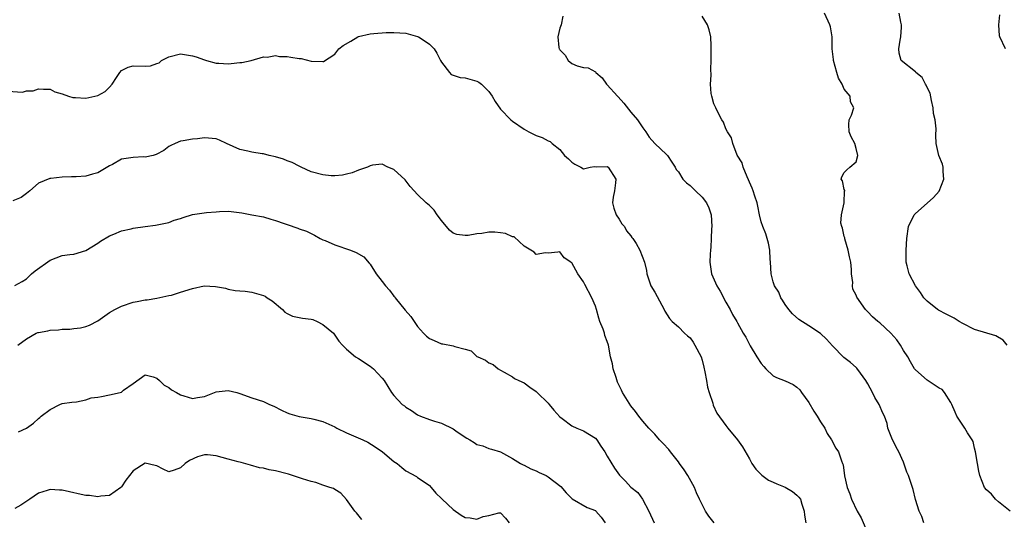
# Model space of a CAD drawing. Units: inches. Extents: x 2541000 to 2544000, y 1560000 to 1562584.
# Drawn here: x 2541984 to 2542150, y 1560838 to 1560922 of the extents above; entities that cross this region are included whole.
import ezdxf

# ---------------------------------------------------------------- set-up
doc = ezdxf.new("R2010")
doc.units = ezdxf.units.IN
doc.header["$MEASUREMENT"] = 0
doc.layers.add('LD25411560_2ft', color=95, linetype='Continuous')

msp = doc.modelspace()

# ---------------------------------------------------------------- linework, layer by layer
at = {"layer": 'LD25411560_2ft'}
for points, elevation in [([(2542075.52, 1560922.48), (2542075.22, 1560921), (2542075, 1560920.44), (2542074.65, 1560919), (2542074.82, 1560917.18), (2542074.9, 1560917), (2542074.94, 1560916.94), (2542075, 1560916.82), (2542075.9, 1560915.9), (2542076.42, 1560915), (2542077, 1560914.52), (2542077.91, 1560914.09), (2542079, 1560913.81), (2542079.77, 1560913.77), (2542081, 1560913.1), (2542081.09, 1560913), (2542082.11, 1560912.11), (2542082.87, 1560911), (2542083, 1560910.92), (2542084.7, 1560909), (2542084.86, 1560908.86), (2542085.81, 1560907.81), (2542087, 1560906.27), (2542088.09, 1560905), (2542089, 1560903.65), (2542089.49, 1560903), (2542090.09, 1560902.09), (2542091.03, 1560901.03), (2542093, 1560899.18), (2542093.17, 1560899), (2542093.87, 1560897.88), (2542094.47, 1560897), (2542094.64, 1560896.64), (2542095, 1560896.23), (2542095.75, 1560895), (2542096.35, 1560894.35), (2542097, 1560893.91), (2542097.9, 1560893), (2542099, 1560891.97), (2542099.74, 1560891), (2542100.14, 1560890.14), (2542100.54, 1560889), (2542100.64, 1560887), (2542100.6, 1560886.6), (2542100.52, 1560885), (2542100.48, 1560883.52), (2542100.41, 1560883), (2542100.36, 1560882.36), (2542100.31, 1560881), (2542100.57, 1560879), (2542101.5, 1560877), (2542102.08, 1560876.08), (2542103, 1560874.22), (2542103.73, 1560873), (2542104.16, 1560872.16), (2542104.88, 1560871), (2542105, 1560870.74), (2542105.94, 1560869), (2542106.36, 1560868.36), (2542107.12, 1560866.88), (2542108.25, 1560865), (2542109, 1560863.89), (2542109.4, 1560863.4), (2542109.76, 1560863), (2542111, 1560861.83), (2542111.56, 1560861.56), (2542113, 1560860.97), (2542114.35, 1560860.35), (2542115, 1560859.9), (2542115.48, 1560859.48), (2542115.77, 1560859), (2542117, 1560857.33), (2542117.87, 1560855.87), (2542118.45, 1560855), (2542119, 1560854.05), (2542119.72, 1560853), (2542120.11, 1560852.11), (2542120.86, 1560851), (2542121.59, 1560849.59), (2542122.01, 1560849), (2542122.51, 1560847.49), (2542122.72, 1560847), (2542122.82, 1560846.82), (2542123.05, 1560844.95), (2542123.49, 1560843), (2542123.92, 1560841.92), (2542124.21, 1560841), (2542125.19, 1560839), (2542125.85, 1560837.85), (2542127, 1560835.19)], 7640), ([(2542136.45, 1560837), (2542136.08, 1560838.08), (2542135.63, 1560839), (2542135.04, 1560840.96), (2542134.65, 1560842.65), (2542133.83, 1560845), (2542133.58, 1560845.58), (2542133, 1560847.25), (2542132.2, 1560849), (2542131.76, 1560849.76), (2542131, 1560851.29), (2542130.37, 1560853), (2542130.21, 1560853.79), (2542129.79, 1560855), (2542129.53, 1560855.53), (2542128.91, 1560857), (2542128.16, 1560858.16), (2542127.75, 1560859), (2542127, 1560860.44), (2542126.66, 1560861), (2542125.71, 1560862.29), (2542125.13, 1560863.13), (2542125, 1560863.22), (2542124.06, 1560864.06), (2542122.9, 1560864.9), (2542121, 1560866.85), (2542120, 1560868), (2542118.96, 1560868.96), (2542117, 1560870.27), (2542115.33, 1560871.33), (2542114.26, 1560872.26), (2542113.65, 1560873), (2542113, 1560873.85), (2542112.57, 1560874.57), (2542112.29, 1560875), (2542111.93, 1560875.93), (2542111.22, 1560877), (2542111, 1560877.69), (2542110.64, 1560879), (2542110.55, 1560881), (2542110.51, 1560881.49), (2542110.43, 1560883), (2542110.22, 1560884.22), (2542109.97, 1560885), (2542109.76, 1560885.76), (2542109.24, 1560887), (2542109, 1560887.82), (2542108.71, 1560889), (2542108.43, 1560890.43), (2542108.28, 1560891), (2542107.9, 1560892.1), (2542107.62, 1560893), (2542107.45, 1560893.45), (2542107, 1560894.48), (2542106.86, 1560894.86), (2542106.6, 1560895.4), (2542105.95, 1560897), (2542105.77, 1560897.77), (2542104.94, 1560899.06), (2542104.2, 1560901), (2542103.99, 1560901.99), (2542103.3, 1560903), (2542103, 1560903.49), (2542102.59, 1560904.59), (2542102.35, 1560905), (2542101.62, 1560906.38), (2542101.31, 1560907), (2542101.23, 1560907.23), (2542101, 1560907.69), (2542100.62, 1560909), (2542100.55, 1560909.45), (2542100.44, 1560911), (2542100.54, 1560912.54), (2542100.47, 1560913.53), (2542100.53, 1560915), (2542100.56, 1560916.56), (2542100.55, 1560917), (2542100.51, 1560917.49), (2542100.45, 1560919), (2542100.2, 1560920.19), (2542099.89, 1560921), (2542099, 1560922.48)], 7638), ([(2542150.99, 1560839.01), (2542149, 1560840.58), (2542148.5, 1560841), (2542147.84, 1560841.84), (2542147, 1560842.6), (2542146.68, 1560843), (2542145.89, 1560845), (2542145.73, 1560845.73), (2542145.5, 1560847), (2542145.16, 1560849), (2542145, 1560849.59), (2542144.73, 1560850.73), (2542144.58, 1560851), (2542143.81, 1560852.19), (2542143.34, 1560853), (2542142.02, 1560855), (2542141.69, 1560855.69), (2542141.16, 1560857), (2542141, 1560857.3), (2542139.92, 1560859), (2542139.51, 1560859.51), (2542139, 1560859.76), (2542137, 1560861.06), (2542135, 1560862.8), (2542134.84, 1560863), (2542134.15, 1560864.15), (2542133.73, 1560865), (2542133, 1560866.08), (2542132.51, 1560867), (2542131.87, 1560867.87), (2542130.83, 1560869), (2542129, 1560870.76), (2542128.68, 1560871), (2542127.77, 1560871.77), (2542127, 1560872.61), (2542126.79, 1560872.79), (2542126.57, 1560873), (2542125.1, 1560875.1), (2542125, 1560875.42), (2542124.46, 1560876.46), (2542124.38, 1560877), (2542124.45, 1560877.55), (2542124.22, 1560879), (2542124.24, 1560879.76), (2542124.08, 1560881), (2542123.89, 1560881.89), (2542123.68, 1560883), (2542123.09, 1560884.91), (2542123.07, 1560885), (2542123.07, 1560885.07), (2542123, 1560885.33), (2542122.7, 1560886.7), (2542122.56, 1560887), (2542122.41, 1560887.59), (2542122.55, 1560889), (2542122.99, 1560890.99), (2542122.97, 1560891.03), (2542123.05, 1560892.95), (2542123.09, 1560893), (2542123.09, 1560893.09), (2542123, 1560893.26), (2542122.69, 1560894.69), (2542122.45, 1560895), (2542122.59, 1560895.41), (2542123, 1560896.09), (2542123.41, 1560896.59), (2542123.94, 1560897), (2542125, 1560897.89), (2542125.28, 1560899), (2542125, 1560900.18), (2542124.78, 1560901), (2542124.15, 1560902.15), (2542123.82, 1560903), (2542123.78, 1560904.22), (2542123.8, 1560905), (2542124.23, 1560905.77), (2542124.6, 1560907), (2542124.03, 1560908.03), (2542124, 1560909), (2542123, 1560910.18), (2542122.65, 1560911), (2542122.03, 1560912.03), (2542121.75, 1560913), (2542121.19, 1560915), (2542121.2, 1560915.2), (2542120.98, 1560917), (2542120.95, 1560918.96), (2542120.93, 1560919), (2542120.7, 1560920.7), (2542120.54, 1560921), (2542119.65, 1560923)], 7636), ([(2542150.49, 1560867), (2542149.81, 1560867.81), (2542148.59, 1560868.59), (2542145, 1560869.65), (2542143, 1560870.64), (2542142.39, 1560871), (2542141.54, 1560871.54), (2542140.2, 1560872.2), (2542138.89, 1560872.89), (2542138.73, 1560873), (2542137, 1560874.41), (2542136.7, 1560874.7), (2542136.41, 1560875), (2542135.86, 1560875.86), (2542135, 1560877), (2542133.95, 1560879), (2542133.64, 1560880.36), (2542133.47, 1560881), (2542133.44, 1560881.44), (2542133.46, 1560883), (2542133.57, 1560885), (2542133.86, 1560887), (2542134.79, 1560889), (2542135, 1560889.22), (2542137, 1560890.94), (2542138.08, 1560891.92), (2542139.03, 1560892.97), (2542139.82, 1560895), (2542139.7, 1560896.3), (2542139.66, 1560897), (2542139.55, 1560897.55), (2542138.97, 1560899), (2542138.53, 1560901), (2542138.43, 1560902.43), (2542138.5, 1560903.5), (2542138.31, 1560905), (2542138.08, 1560906.08), (2542138.02, 1560907), (2542137.73, 1560908.27), (2542137.49, 1560909.49), (2542137, 1560910.44), (2542136.83, 1560910.83), (2542136.72, 1560911), (2542136.13, 1560912.13), (2542135.07, 1560913), (2542135, 1560913.08), (2542132.62, 1560915), (2542132.24, 1560916.24), (2542132.19, 1560917), (2542132.43, 1560918.43), (2542132.54, 1560919), (2542132.66, 1560920.66), (2542132.66, 1560921), (2542132.54, 1560921.46), (2542132.27, 1560923)], 7634), ([(2542150.21, 1560917), (2542149.27, 1560919), (2542149.2, 1560919.2), (2542149.08, 1560921), (2542149.27, 1560922.73)], 7632), ([(2541981.81, 1560909.81), (2541984.31, 1560909.69), (2541985, 1560909.87), (2541986.1, 1560909.9), (2541987, 1560910.22), (2541987.83, 1560910.17), (2541989, 1560910.15), (2541989.74, 1560909.74), (2541991, 1560909.36), (2541992.07, 1560909), (2541992.78, 1560908.78), (2541993, 1560908.75), (2541993.24, 1560908.76), (2541995, 1560908.64), (2541997, 1560909.1), (2541998.24, 1560909.76), (2541999, 1560910.51), (2541999.45, 1560911), (2542000.17, 1560912.17), (2542000.74, 1560913), (2542001, 1560913.3), (2542002.13, 1560913.87), (2542003, 1560914.13), (2542005, 1560914.06), (2542005.9, 1560914.1), (2542007, 1560914.49), (2542007.36, 1560914.64), (2542007.77, 1560915), (2542009, 1560915.65), (2542011, 1560916.13), (2542013, 1560915.81), (2542013.62, 1560915.62), (2542015, 1560915.12), (2542015.37, 1560915), (2542017, 1560914.55), (2542017.45, 1560914.55), (2542019, 1560914.47), (2542019.5, 1560914.5), (2542021, 1560914.68), (2542021.31, 1560914.69), (2542022.9, 1560915), (2542025, 1560915.63), (2542025.6, 1560915.6), (2542027, 1560915.84), (2542027.71, 1560915.71), (2542029, 1560915.66), (2542029.6, 1560915.6), (2542031, 1560915.34), (2542031.34, 1560915.34), (2542033, 1560914.92), (2542035, 1560914.84), (2542035.13, 1560914.87), (2542037, 1560916.06), (2542037.71, 1560917), (2542038.45, 1560917.55), (2542039.72, 1560918.28), (2542040.88, 1560919), (2542041, 1560919.05), (2542043, 1560919.51), (2542043.58, 1560919.58), (2542045.71, 1560919.71), (2542047, 1560919.75), (2542049, 1560919.61), (2542051, 1560919.06), (2542051.13, 1560919), (2542052.28, 1560918.28), (2542053, 1560917.76), (2542053.78, 1560917), (2542054.23, 1560916.23), (2542054.87, 1560915), (2542055, 1560914.73), (2542056.35, 1560913), (2542056.67, 1560912.67), (2542058.16, 1560912.16), (2542059, 1560912.06), (2542061, 1560911.53), (2542061.34, 1560911.34), (2542061.8, 1560911), (2542063, 1560909.78), (2542063.59, 1560909), (2542064.1, 1560908.1), (2542065, 1560906.81), (2542066.71, 1560905), (2542067, 1560904.77), (2542069, 1560903.43), (2542069.74, 1560903), (2542071, 1560902.34), (2542072.02, 1560902.02), (2542073, 1560901.46), (2542073.34, 1560901.34), (2542073.71, 1560901), (2542075, 1560899.99), (2542075.77, 1560899), (2542076.44, 1560898.44), (2542077, 1560897.88), (2542077.54, 1560897.54), (2542078.54, 1560897), (2542079, 1560896.72), (2542080.14, 1560897), (2542080.85, 1560897.15), (2542081.1, 1560897.1), (2542083, 1560897.13), (2542083.17, 1560897), (2542084.42, 1560895), (2542084.38, 1560894.38), (2542084.21, 1560893), (2542084.02, 1560891.98), (2542083.87, 1560891), (2542084.11, 1560890.11), (2542084.49, 1560889), (2542085, 1560888.22), (2542085.46, 1560887.46), (2542085.89, 1560887), (2542086.26, 1560886.26), (2542087, 1560885.42), (2542087.17, 1560885.17), (2542087.32, 1560885), (2542087.86, 1560884.14), (2542088.49, 1560883), (2542089.29, 1560881), (2542089.6, 1560879.6), (2542089.65, 1560879), (2542090.33, 1560877), (2542091, 1560875.94), (2542092.62, 1560873), (2542092.74, 1560872.74), (2542093.49, 1560871.49), (2542093.97, 1560871), (2542095, 1560870.06), (2542096.05, 1560869), (2542096.54, 1560868.54), (2542097, 1560868.21), (2542097.5, 1560867.5), (2542097.79, 1560867), (2542098.83, 1560865), (2542099, 1560864.45), (2542099.28, 1560863.28), (2542099.49, 1560862.51), (2542099.75, 1560861), (2542099.9, 1560859.9), (2542100.21, 1560859), (2542100.79, 1560857.21), (2542100.86, 1560856.86), (2542101.5, 1560855.5), (2542103, 1560853.41), (2542103.35, 1560853), (2542104.97, 1560851), (2542105.81, 1560849.81), (2542107, 1560847.83), (2542107.42, 1560847), (2542108.07, 1560846.07), (2542109.07, 1560845.07), (2542110.2, 1560844.2), (2542111, 1560843.9), (2542111.6, 1560843.6), (2542113, 1560843.03), (2542114.28, 1560842.28), (2542115, 1560841.71), (2542115.34, 1560841.34), (2542115.59, 1560841), (2542115.82, 1560840.18), (2542116.24, 1560839), (2542116.3, 1560838.3), (2542116.49, 1560837)], 7642), ([(2542101.02, 1560837.02), (2542100.15, 1560838.15), (2542099.59, 1560839), (2542098.56, 1560841), (2542098.08, 1560842.08), (2542097.73, 1560843), (2542096.57, 1560845), (2542095.96, 1560845.96), (2542095.19, 1560847), (2542095, 1560847.29), (2542093.65, 1560849), (2542093.38, 1560849.38), (2542092.42, 1560850.42), (2542091.82, 1560851), (2542091, 1560851.96), (2542089.99, 1560853), (2542089, 1560854.15), (2542088.34, 1560855), (2542087.77, 1560855.77), (2542087, 1560856.76), (2542086.12, 1560858.12), (2542085.59, 1560859), (2542085.39, 1560859.39), (2542084.75, 1560860.75), (2542084.48, 1560861.52), (2542084.02, 1560863), (2542083.86, 1560863.86), (2542083.57, 1560865), (2542083.2, 1560867), (2542083, 1560867.62), (2542082.61, 1560868.61), (2542082.53, 1560869), (2542082.32, 1560869.68), (2542081.77, 1560871), (2542081.56, 1560871.56), (2542081.17, 1560873), (2542081, 1560873.54), (2542080.38, 1560875), (2542079.21, 1560877.21), (2542079, 1560877.68), (2542078.01, 1560879), (2542077, 1560880.87), (2542076.91, 1560880.91), (2542076.84, 1560881), (2542075.7, 1560881.7), (2542075, 1560882.72), (2542074.65, 1560882.65), (2542073, 1560882.53), (2542072.59, 1560882.59), (2542071, 1560882.29), (2542070.65, 1560882.65), (2542069, 1560883.7), (2542067.27, 1560885.27), (2542067, 1560885.29), (2542065.84, 1560885.84), (2542065, 1560885.95), (2542064.03, 1560886.03), (2542063, 1560886.03), (2542061.84, 1560885.84), (2542061, 1560885.78), (2542059.5, 1560885.5), (2542059, 1560885.51), (2542057.63, 1560885.63), (2542057, 1560885.88), (2542056.36, 1560886.36), (2542055, 1560888.02), (2542054.31, 1560889), (2542053.79, 1560889.79), (2542053, 1560890.56), (2542052.45, 1560891), (2542051, 1560892.43), (2542050.39, 1560893), (2542049.74, 1560893.74), (2542048.9, 1560894.9), (2542047, 1560896.6), (2542045.97, 1560897), (2542045, 1560897.51), (2542043.36, 1560897.36), (2542043, 1560897.25), (2542042.53, 1560897), (2542041, 1560896.5), (2542039.92, 1560896.08), (2542039, 1560895.83), (2542038.31, 1560895.69), (2542037, 1560895.55), (2542036.42, 1560895.58), (2542035, 1560895.7), (2542033, 1560896.25), (2542031.35, 1560897), (2542031.13, 1560897.13), (2542031, 1560897.17), (2542029.81, 1560897.81), (2542029, 1560898.08), (2542028.34, 1560898.34), (2542027, 1560898.76), (2542025.92, 1560899), (2542025, 1560899.25), (2542024.73, 1560899.27), (2542023, 1560899.55), (2542022.31, 1560899.69), (2542021, 1560899.97), (2542018.71, 1560901), (2542017.58, 1560901.58), (2542017, 1560901.8), (2542015, 1560901.99), (2542013.82, 1560901.82), (2542013, 1560901.75), (2542011.45, 1560901.45), (2542011, 1560901.38), (2542010.05, 1560901), (2542009.32, 1560900.68), (2542009, 1560900.51), (2542008.17, 1560899.83), (2542006.87, 1560899.13), (2542006.34, 1560899), (2542005, 1560898.73), (2542004.75, 1560898.75), (2542003, 1560898.67), (2542002.58, 1560898.58), (2542001, 1560898.34), (2541999.49, 1560897.49), (2541999, 1560897.26), (2541997, 1560896.08), (2541996.14, 1560895.86), (2541995, 1560895.52), (2541993.39, 1560895.39), (2541993, 1560895.38), (2541992.6, 1560895.4), (2541991, 1560895.32), (2541989.08, 1560895.08), (2541988.92, 1560895.09), (2541987, 1560894.34), (2541985.57, 1560893), (2541985, 1560892.56), (2541984.08, 1560891.92), (2541982.68, 1560891.32)], 7644), ([(2541983, 1560877.06), (2541984.26, 1560877.74), (2541985, 1560878.2), (2541985.83, 1560879), (2541986.47, 1560879.53), (2541989, 1560881.34), (2541991, 1560882.09), (2541992.3, 1560882.3), (2541993, 1560882.36), (2541995, 1560882.94), (2541997, 1560884.18), (2541997.49, 1560884.51), (2541999, 1560885.46), (2541999.7, 1560885.7), (2542001, 1560886.27), (2542002.62, 1560886.62), (2542003, 1560886.73), (2542005, 1560887.03), (2542006.76, 1560887.24), (2542007.32, 1560887.32), (2542009, 1560887.66), (2542009.92, 1560888.08), (2542011, 1560888.36), (2542011.45, 1560888.55), (2542013, 1560889.01), (2542015.36, 1560889.36), (2542017, 1560889.49), (2542017.54, 1560889.54), (2542019, 1560889.57), (2542019.53, 1560889.53), (2542021.31, 1560889.31), (2542023, 1560889), (2542025, 1560888.61), (2542026.22, 1560888.22), (2542027, 1560888.02), (2542028.49, 1560887.51), (2542029, 1560887.32), (2542030.75, 1560886.75), (2542031, 1560886.64), (2542032.23, 1560886.23), (2542033, 1560885.83), (2542033.57, 1560885.57), (2542034.56, 1560885), (2542035, 1560884.78), (2542035.37, 1560884.63), (2542037, 1560883.91), (2542039.65, 1560883), (2542040.64, 1560882.64), (2542041.9, 1560881.9), (2542042.84, 1560880.84), (2542043, 1560880.63), (2542044.02, 1560879), (2542045, 1560877.71), (2542045.56, 1560877), (2542046.25, 1560876.25), (2542047, 1560875.28), (2542047.14, 1560875.14), (2542047.22, 1560875), (2542048.91, 1560872.91), (2542049.83, 1560871.83), (2542051, 1560870.15), (2542052.01, 1560869), (2542052.49, 1560868.49), (2542053, 1560868.1), (2542053.76, 1560867.76), (2542055, 1560867.24), (2542055.22, 1560867.22), (2542057, 1560866.86), (2542057.26, 1560866.74), (2542059, 1560866.33), (2542060.02, 1560866.02), (2542061, 1560865.1), (2542061.17, 1560865), (2542062.45, 1560864.45), (2542063, 1560864), (2542063.75, 1560863.74), (2542064.58, 1560863), (2542065, 1560862.77), (2542065.58, 1560862.42), (2542067, 1560861.64), (2542067.37, 1560861.37), (2542068.1, 1560861), (2542069, 1560860.63), (2542069.92, 1560859.92), (2542071, 1560859.18), (2542071.16, 1560859), (2542073, 1560857.2), (2542073.19, 1560857), (2542074, 1560856), (2542075, 1560854.87), (2542075.41, 1560854.59), (2542077, 1560853.4), (2542077.87, 1560853), (2542079, 1560852.55), (2542081, 1560851.29), (2542081.25, 1560851), (2542081.94, 1560849.94), (2542082.59, 1560849), (2542083, 1560848.25), (2542084.21, 1560846.21), (2542085.08, 1560845.08), (2542086.07, 1560844.07), (2542087, 1560843.06), (2542088.13, 1560842.13), (2542088.94, 1560841), (2542090.04, 1560839), (2542090.9, 1560837)], 7646), ([(2541983.51, 1560867), (2541985, 1560868.08), (2541986.63, 1560869), (2541986.9, 1560869.1), (2541987, 1560869.12), (2541988.6, 1560869.4), (2541989, 1560869.49), (2541990.41, 1560869.59), (2541991, 1560869.7), (2541992.3, 1560869.7), (2541993, 1560869.81), (2541994.1, 1560869.9), (2541995, 1560870.11), (2541995.63, 1560870.37), (2541997, 1560871.09), (2541999, 1560872.48), (2541999.87, 1560873), (2542001, 1560873.58), (2542003, 1560874.25), (2542003.66, 1560874.34), (2542005, 1560874.61), (2542005.37, 1560874.63), (2542007, 1560874.89), (2542009, 1560875.34), (2542009.45, 1560875.45), (2542011, 1560875.93), (2542013, 1560876.57), (2542014.98, 1560876.98), (2542016.89, 1560876.89), (2542018.59, 1560876.59), (2542019, 1560876.46), (2542020.22, 1560876.22), (2542021, 1560876.13), (2542021.89, 1560876.11), (2542023, 1560875.92), (2542025, 1560875.37), (2542025.27, 1560875.27), (2542025.6, 1560875), (2542026.45, 1560874.45), (2542028.18, 1560873), (2542028.57, 1560872.57), (2542029, 1560872.31), (2542029.9, 1560871.9), (2542031.57, 1560871.57), (2542033, 1560871.36), (2542033.29, 1560871.29), (2542034.02, 1560871), (2542035, 1560870.48), (2542036.77, 1560869), (2542037.68, 1560867.68), (2542038.29, 1560867), (2542039, 1560866.29), (2542040.49, 1560865), (2542041, 1560864.72), (2542043, 1560863.45), (2542043.55, 1560863), (2542045, 1560861.42), (2542045.34, 1560861), (2542046.57, 1560859), (2542047, 1560858.48), (2542048.39, 1560857), (2542048.75, 1560856.75), (2542049, 1560856.55), (2542049.97, 1560855.97), (2542051, 1560855.23), (2542051.47, 1560855), (2542053, 1560854.44), (2542053.84, 1560854.16), (2542055, 1560853.81), (2542057, 1560852.88), (2542057.44, 1560852.56), (2542059, 1560851.48), (2542059.32, 1560851.32), (2542059.78, 1560851), (2542060.55, 1560850.55), (2542061, 1560850.22), (2542062, 1560849.99), (2542063, 1560849.57), (2542063.47, 1560849.47), (2542065, 1560848.97), (2542067, 1560847.85), (2542068.37, 1560847), (2542068.8, 1560846.8), (2542069, 1560846.73), (2542070.11, 1560846.11), (2542071, 1560845.79), (2542071.52, 1560845.52), (2542072.66, 1560845), (2542073, 1560844.8), (2542075.15, 1560843.15), (2542076.06, 1560842.06), (2542077.06, 1560841.06), (2542079.61, 1560839.61), (2542081, 1560839.07), (2542081.09, 1560839), (2542081.98, 1560837.98), (2542082.62, 1560837)], 7648), ([(2541983.66, 1560852.34), (2541985.01, 1560852.99), (2541986.19, 1560853.81), (2541987, 1560854.64), (2541987.22, 1560854.78), (2541987.47, 1560855), (2541989, 1560856.16), (2541990.59, 1560857), (2541991, 1560857.16), (2541992.61, 1560857.39), (2541993.44, 1560857.44), (2541995, 1560857.77), (2541995.91, 1560858.09), (2541997, 1560858.24), (2541997.66, 1560858.34), (2541999, 1560858.59), (2542000.78, 1560859), (2542001, 1560859.08), (2542001.38, 1560859.38), (2542003, 1560860.5), (2542005, 1560861.96), (2542006.38, 1560861.62), (2542007, 1560861.43), (2542007.45, 1560861), (2542008.23, 1560860.23), (2542009, 1560859.87), (2542009.48, 1560859.48), (2542010.3, 1560859), (2542011, 1560858.6), (2542011.56, 1560858.44), (2542013, 1560857.97), (2542013.86, 1560858.14), (2542015, 1560858.31), (2542017, 1560859.11), (2542019, 1560859.34), (2542020.46, 1560859), (2542021, 1560858.84), (2542023, 1560858.11), (2542025, 1560857.47), (2542025.33, 1560857.33), (2542025.99, 1560857), (2542026.7, 1560856.7), (2542028.03, 1560856.03), (2542029, 1560855.56), (2542029.4, 1560855.4), (2542031, 1560854.97), (2542033, 1560854.62), (2542033.49, 1560854.51), (2542035, 1560854.09), (2542037, 1560853.19), (2542037.35, 1560853), (2542039, 1560852.18), (2542041.73, 1560851), (2542042.6, 1560850.6), (2542043.83, 1560849.83), (2542045.04, 1560849), (2542047, 1560847.37), (2542047.52, 1560847), (2542048.34, 1560846.34), (2542049, 1560845.77), (2542050.82, 1560844.82), (2542051, 1560844.67), (2542052.08, 1560843.92), (2542053, 1560843.31), (2542053.27, 1560843), (2542054.04, 1560842.04), (2542055, 1560841.14), (2542055.12, 1560841), (2542057, 1560839.24), (2542058.33, 1560838.33), (2542059, 1560837.92), (2542059.84, 1560837.84), (2542061, 1560837.63), (2542062.07, 1560838.07), (2542063, 1560838.23), (2542064.72, 1560838.72), (2542065, 1560838.72), (2542065.8, 1560837.8), (2542066.47, 1560837)], 7650), ([(2542041.57, 1560837.57), (2542040.69, 1560838.69), (2542040.42, 1560839), (2542039, 1560840.97), (2542038.03, 1560842.03), (2542037, 1560842.63), (2542036.78, 1560842.78), (2542036.19, 1560843), (2542035, 1560843.38), (2542033.81, 1560843.81), (2542033, 1560843.99), (2542031.56, 1560844.44), (2542029.22, 1560845.22), (2542029, 1560845.27), (2542027, 1560845.79), (2542025.94, 1560845.94), (2542025, 1560846.24), (2542024.32, 1560846.32), (2542022.77, 1560846.77), (2542021.21, 1560847.21), (2542020.72, 1560847.28), (2542019, 1560847.74), (2542017, 1560848.3), (2542015.53, 1560848.47), (2542015, 1560848.5), (2542013.87, 1560848.13), (2542012.47, 1560847.53), (2542011.74, 1560847), (2542011, 1560846.3), (2542009.89, 1560845.89), (2542009, 1560845.62), (2542008.06, 1560846.06), (2542007, 1560846.61), (2542006.7, 1560846.7), (2542005, 1560847.1), (2542003, 1560845.79), (2542002.36, 1560845), (2542001.77, 1560844.23), (2542001, 1560843.11), (2542000.9, 1560843), (2541999, 1560841.63), (2541997.51, 1560841.51), (2541997, 1560841.39), (2541995.63, 1560841.63), (2541995, 1560841.64), (2541994.23, 1560841.77), (2541992.24, 1560842.24), (2541991, 1560842.51), (2541990.53, 1560842.53), (2541989, 1560842.65), (2541988.46, 1560842.46), (2541987, 1560842.04), (2541985.53, 1560841), (2541985.23, 1560840.77), (2541984, 1560840), (2541983, 1560839.46)], 7652)]:
    msp.add_lwpolyline(points, dxfattribs=dict(at, elevation=elevation))

doc.saveas('drawing.dxf')
